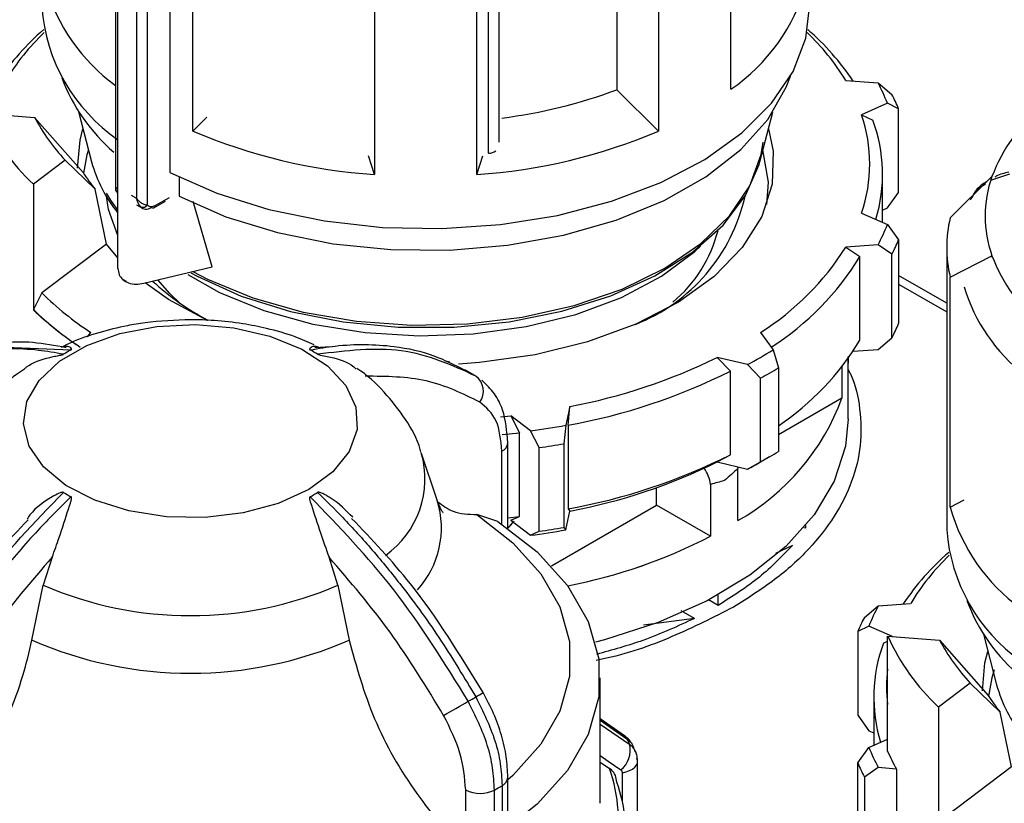
# Model space of a CAD drawing. Units: millimetres. Extents: x 50 to 2082, y 50 to 1435.
# Drawn here: x 1684 to 1748, y 1180 to 1231 of the extents above; entities that cross this region are included whole.
import ezdxf

# ---------------------------------------------------------------- set-up
doc = ezdxf.new("R2010")
doc.units = ezdxf.units.MM
doc.header["$LTSCALE"] = 5

msp = doc.modelspace()

# ---------------------------------------------------------------- linework, layer by layer
at = {"color": 7, "linetype": 'Continuous', "lineweight": 25}
for p, q in [((1690.015, 1214.757), (1690.015, 1241.294)), ((1722.489, 1241.356), (1722.489, 1226.386)), ((1729.927, 1226.415), (1729.927, 1241.385)), ((1689.863, 1239.974), (1689.863, 1219.792)), ((1690.01, 1220.021), (1690.01, 1239.77)), ((1693.387, 1239.379), (1693.387, 1221.007)), ((1691.222, 1239.07), (1691.222, 1219.321)), ((1691.924, 1239.067), (1691.924, 1218.891)), ((1694.887, 1223.694), (1694.887, 1238.664)), ((1725.213, 1238.664), (1725.213, 1223.694)), ((1714.832, 1222.966), (1714.832, 1236.38)), ((1706.716, 1235.835), (1706.716, 1220.865)), ((1713.383, 1220.865), (1713.383, 1235.835)), ((1714.15, 1222.25), (1714.15, 1235.98)), ((1737.398, 1226.983), (1739.504, 1226.823)), ((1739.504, 1226.823), (1740.411, 1226.073)), ((1739.504, 1226.823), (1740.411, 1226.073)), ((1725.213, 1223.694), (1722.489, 1226.386)), ((1725.213, 1223.694), (1722.489, 1226.386)), ((1740.117, 1225.503), (1738.431, 1224.756)), ((1740.843, 1225.144), (1740.117, 1225.503)), ((1740.843, 1225.144), (1740.117, 1225.503)), ((1740.843, 1219.701), (1740.843, 1225.144)), ((1681.204, 1224.843), (1684.58, 1224.587)), ((1684.58, 1224.587), (1687.745, 1220.997)), ((1684.58, 1224.587), (1687.745, 1220.997)), ((1687.435, 1224.976), (1688.3, 1221.692)), ((1687.435, 1224.976), (1688.3, 1221.692)), ((1695.805, 1224.602), (1694.887, 1223.694)), ((1695.805, 1224.602), (1694.887, 1223.694)), ((1731.8, 1221.692), (1732.649, 1224.915)), ((1731.8, 1221.692), (1732.649, 1224.915)), ((1738.431, 1224.756), (1739.167, 1224.402)), ((1738.431, 1224.756), (1739.167, 1224.402)), ((1706.716, 1220.865), (1706.337, 1222.08)), ((1706.716, 1220.865), (1706.337, 1222.08)), ((1713.383, 1220.865), (1713.761, 1222.074)), ((1713.383, 1220.865), (1713.761, 1222.074)), ((1686.579, 1221.8), (1684.506, 1220.24)), ((1688.523, 1219.913), (1686.579, 1221.8)), ((1688.523, 1219.913), (1686.579, 1221.8)), ((1693.992, 1220.705), (1693.992, 1219.457)), ((1739.8, 1217.756), (1739.8, 1220.879)), ((1739.8, 1217.756), (1739.8, 1220.879)), ((1744.199, 1218.046), (1746.922, 1220.738)), ((1748.06, 1220.891), (1746.887, 1220.511)), ((1684.506, 1220.24), (1684.506, 1212.075)), ((1690.01, 1220.021), (1690.015, 1220.018)), ((1689.267, 1216.337), (1688.523, 1219.913)), ((1689.267, 1216.337), (1688.523, 1219.913)), ((1690.865, 1219.527), (1691.222, 1219.321)), ((1692.435, 1218.856), (1693.364, 1219.377)), ((1740.117, 1218.699), (1740.843, 1219.701)), ((1740.117, 1218.699), (1740.843, 1219.701)), ((1691.231, 1218.893), (1691.614, 1218.672)), ((1692.355, 1218.698), (1693.115, 1219.124)), ((1696.139, 1214.86), (1694.9, 1219.119)), ((1696.139, 1214.86), (1694.9, 1219.119)), ((1738.431, 1218.363), (1740.117, 1217.616)), ((1739.8, 1218.558), (1740.117, 1218.699)), ((1740.117, 1217.616), (1740.843, 1216.614)), ((1740.117, 1217.616), (1740.843, 1216.614)), ((1689.267, 1216.337), (1685.054, 1213.167)), ((1690.015, 1215.439), (1689.267, 1216.337)), ((1739.504, 1216.296), (1737.398, 1216.136)), ((1740.411, 1215.685), (1739.504, 1216.296)), ((1740.411, 1215.685), (1739.504, 1216.296)), ((1740.843, 1216.614), (1740.843, 1211.17)), ((1737.398, 1216.136), (1738.317, 1215.525)), ((1737.398, 1216.136), (1738.317, 1215.525)), ((1738.317, 1210.082), (1738.317, 1215.525)), ((1740.411, 1210.241), (1740.411, 1215.685)), ((1743.975, 1216.121), (1743.975, 1197.749)), ((1744.199, 1214.197), (1746.922, 1215.587)), ((1746.922, 1215.481), (1746.922, 1215.587)), ((1691.691, 1213.797), (1696.139, 1214.86)), ((1743.975, 1212.49), (1740.843, 1214.298)), ((1743.975, 1212.49), (1740.843, 1214.298)), ((1690.244, 1214.106), (1690.55, 1213.922)), ((1690.244, 1214.106), (1690.55, 1213.922)), ((1740.843, 1213.735), (1743.975, 1211.926)), ((1740.843, 1213.735), (1743.975, 1211.926)), ((1744.199, 1199.227), (1744.199, 1214.197)), ((1685.054, 1213.167), (1684.506, 1212.075)), ((1685.054, 1213.167), (1684.506, 1212.075)), ((1688.035, 1210.314), (1688.24, 1210.599)), ((1731.86, 1210.599), (1732.673, 1209.466)), ((1739.504, 1209.492), (1740.411, 1210.241)), ((1739.504, 1209.492), (1740.411, 1210.241)), ((1681.722, 1209.674), (1686.955, 1209.459)), ((1703.84, 1209.66), (1702.842, 1209.6)), ((1732.673, 1209.466), (1733.023, 1208.297)), ((1732.673, 1209.466), (1733.023, 1208.297)), ((1737.882, 1209.368), (1739.504, 1209.492)), ((1711.619, 1208.661), (1711.28, 1208.749)), ((1730.999, 1208.499), (1729.036, 1208.969)), ((1729.036, 1208.969), (1729.893, 1208.083)), ((1729.036, 1208.969), (1729.893, 1208.083)), ((1731.844, 1207.617), (1730.999, 1208.499)), ((1731.844, 1207.617), (1730.999, 1208.499)), ((1737.562, 1209.054), (1737.55, 1208.595)), ((1737.55, 1208.595), (1737.55, 1208.884)), ((1737.562, 1204.972), (1737.562, 1208.9)), ((1737.562, 1204.972), (1737.562, 1208.9)), ((1713.244, 1207.783), (1712.595, 1208.159)), ((1712.599, 1208.142), (1712.824, 1208.039)), ((1729.893, 1202.64), (1729.893, 1208.083)), ((1733.023, 1208.297), (1733.023, 1202.854)), ((1737.152, 1208.352), (1737.152, 1206.324)), ((1731.844, 1202.173), (1731.844, 1207.617)), ((1737.152, 1206.324), (1733.023, 1203.94)), ((1719.445, 1205.772), (1719.167, 1204.556)), ((1719.323, 1204.56), (1719.445, 1205.772)), ((1719.323, 1204.56), (1719.445, 1205.772)), ((1714.917, 1205.104), (1715.588, 1205.175)), ((1716.881, 1204.202), (1715.588, 1205.175)), ((1715.588, 1205.175), (1716.152, 1204.07)), ((1715.588, 1205.175), (1716.152, 1204.07)), ((1715.027, 1203.947), (1716.152, 1204.07)), ((1715.029, 1203.947), (1716.152, 1204.07)), ((1716.152, 1198.626), (1716.152, 1204.07)), ((1717.438, 1203.103), (1716.881, 1204.202)), ((1717.438, 1203.103), (1716.881, 1204.202)), ((1719.167, 1204.556), (1719.048, 1203.352)), ((1719.167, 1204.556), (1719.048, 1203.352)), ((1719.323, 1204.56), (1719.323, 1199.117)), ((1715.4, 1203.414), (1715.4, 1203.435)), ((1715.4, 1197.851), (1715.4, 1203.414)), ((1719.048, 1203.352), (1719.048, 1197.908)), ((1710.798, 1199.679), (1709.783, 1202.713)), ((1715.01, 1198.121), (1715.01, 1202.87)), ((1717.438, 1197.659), (1717.438, 1203.103)), ((1729.036, 1202.164), (1729.893, 1202.64)), ((1729.036, 1202.164), (1729.893, 1202.64)), ((1729.036, 1202.164), (1730.999, 1201.695)), ((1730.999, 1201.695), (1731.844, 1202.173)), ((1730.999, 1201.695), (1731.844, 1202.173)), ((1731.856, 1202.171), (1732.445, 1202.511)), ((1731.856, 1202.171), (1732.445, 1202.511)), ((1730.349, 1201.85), (1730.371, 1201.731)), ((1730.371, 1198.351), (1730.371, 1201.731)), ((1725.088, 1199.359), (1725.088, 1200.497)), ((1728.603, 1200.71), (1728.603, 1197.33)), ((1744.199, 1199.227), (1745.114, 1199.694)), ((1718.233, 1195.402), (1725.088, 1199.359)), ((1719.167, 1197.751), (1719.445, 1198.967)), ((1719.323, 1199.117), (1719.445, 1198.967)), ((1719.323, 1199.117), (1719.445, 1198.967)), ((1728.603, 1197.33), (1725.088, 1199.359)), ((1714.739, 1198.302), (1713.379, 1198.743)), ((1715.4, 1198.541), (1716.152, 1198.626)), ((1715.588, 1198.371), (1716.152, 1198.626)), ((1715.588, 1198.371), (1716.152, 1198.626)), ((1715.588, 1198.371), (1716.881, 1197.398)), ((1716.881, 1197.398), (1717.438, 1197.659)), ((1716.881, 1197.398), (1717.438, 1197.659)), ((1719.048, 1197.908), (1719.167, 1197.751)), ((1719.048, 1197.908), (1719.167, 1197.751)), ((1734.793, 1197.853), (1734.668, 1197.883)), ((1734.793, 1197.853), (1734.793, 1198.029)), ((1733.925, 1196.74), (1732.82, 1196.202)), ((1733.925, 1196.74), (1732.82, 1196.202)), ((1685.725, 1195.975), (1685.151, 1194.141)), ((1704.331, 1194.141), (1703.757, 1195.975)), ((1684.416, 1190.569), (1685.151, 1194.141)), ((1704.331, 1194.141), (1705.065, 1190.569)), ((1729.094, 1192.828), (1728.469, 1193.188)), ((1729.094, 1192.828), (1728.469, 1193.188)), ((1729.094, 1192.828), (1729.094, 1193.512)), ((1727.554, 1191.991), (1726.691, 1192.489)), ((1727.554, 1191.991), (1726.691, 1192.489)), ((1738.614, 1192.056), (1739.521, 1192.806)), ((1739.521, 1192.806), (1741.627, 1192.966)), ((1727.554, 1191.991), (1724.239, 1191.553)), ((1727.554, 1191.991), (1724.239, 1191.553)), ((1738.908, 1191.486), (1738.183, 1191.127)), ((1740.454, 1190.801), (1738.908, 1191.486)), ((1738.183, 1191.127), (1738.183, 1185.684)), ((1739.858, 1190.385), (1740.129, 1190.516)), ((1740.129, 1183.341), (1740.129, 1190.826)), ((1740.129, 1190.826), (1743.505, 1190.57)), ((1743.505, 1190.57), (1746.67, 1186.98)), ((1746.361, 1190.959), (1747.225, 1187.675)), ((1721.408, 1179.959), (1721.408, 1188.118)), ((1745.505, 1187.783), (1743.432, 1186.223)), ((1747.448, 1185.896), (1745.505, 1187.783)), ((1739.225, 1186.862), (1739.225, 1183.739)), ((1743.432, 1186.223), (1743.432, 1178.058)), ((1722.991, 1184.351), (1721.408, 1185.445)), ((1738.183, 1185.684), (1738.908, 1184.682)), ((1748.193, 1182.32), (1747.448, 1185.896)), ((1721.408, 1185.369), (1723.156, 1184.161)), ((1721.408, 1185.107), (1723.334, 1183.777)), ((1738.908, 1184.682), (1739.225, 1184.541)), ((1738.908, 1183.599), (1740.129, 1184.14)), ((1738.183, 1182.597), (1738.908, 1183.599)), ((1721.408, 1182.642), (1722.02, 1182.22)), ((1723.849, 1177.096), (1723.849, 1182.695)), ((1738.183, 1177.153), (1738.183, 1182.597)), ((1739.521, 1182.279), (1738.614, 1181.668)), ((1740.708, 1182.189), (1739.521, 1182.279)), ((1740.708, 1182.189), (1740.708, 1176.065)), ((1748.193, 1182.32), (1743.979, 1179.15)), ((1715.4, 1169.527), (1715.4, 1181.645)), ((1722.86, 1180.04), (1722.86, 1181.951)), ((1738.614, 1181.668), (1738.614, 1176.224)), ((1715.021, 1181.107), (1715.021, 1169.1)), ((1712.653, 1168.409), (1712.653, 1180.828)), ((1714.527, 1168.815), (1714.527, 1180.822))]:
    msp.add_line(p, q, dxfattribs=at)
at = {"color": 7, "linetype": 'Continuous', "lineweight": 25, "flags": 128}
for points in [[(1693.387, 1221.007), (1696.45, 1219.656), (1699.835, 1218.594), (1703.462, 1217.844), (1707.247, 1217.425), (1711.098, 1217.347), (1714.924, 1217.611), (1718.634, 1218.211), (1722.14, 1219.134), (1725.359, 1220.357), (1728.215, 1221.85), (1730.638, 1223.58), (1732.573, 1225.503), (1733.973, 1227.576), (1734.804, 1229.748), (1735.05, 1231.766)], [(1693.387, 1221.007), (1696.45, 1219.656), (1699.835, 1218.594), (1703.462, 1217.844), (1707.247, 1217.425), (1711.098, 1217.347), (1714.924, 1217.611), (1718.634, 1218.211), (1722.14, 1219.134), (1725.359, 1220.357), (1728.215, 1221.85), (1730.638, 1223.58), (1732.573, 1225.503), (1733.973, 1227.576), (1734.804, 1229.748), (1735.05, 1231.766)], [(1693.996, 1219.455), (1697.04, 1218.124), (1700.41, 1217.086), (1704.021, 1216.368), (1707.783, 1215.987), (1711.602, 1215.954), (1715.382, 1216.268), (1719.03, 1216.921), (1722.453, 1217.899), (1725.567, 1219.175), (1728.293, 1220.719), (1730.565, 1222.492), (1732.324, 1224.449), (1733.527, 1226.541), (1733.799, 1227.258)], [(1687.388, 1221.285), (1687.542, 1223.105), (1687.732, 1223.847)], [(1687.388, 1221.285), (1687.542, 1223.105), (1687.732, 1223.847)], [(1732.367, 1223.847), (1732.67, 1222.395), (1732.602, 1220.246), (1731.926, 1218.133), (1730.659, 1216.113), (1728.837, 1214.239), (1726.508, 1212.562), (1723.736, 1211.129), (1720.594, 1209.976), (1717.168, 1209.136), (1713.55, 1208.631), (1712.195, 1208.533)], [(1732.367, 1223.847), (1732.67, 1222.395), (1732.602, 1220.246), (1731.926, 1218.133), (1730.659, 1216.113), (1728.837, 1214.239), (1726.508, 1212.562), (1723.736, 1211.129), (1720.594, 1209.976), (1717.168, 1209.136), (1713.55, 1208.631), (1712.742, 1208.567)], [(1694.884, 1214.559), (1695.843, 1214.061), (1698.8, 1212.842), (1702.064, 1211.921), (1705.547, 1211.322), (1709.152, 1211.063), (1712.783, 1211.15), (1716.339, 1211.58), (1719.724, 1212.343), (1722.845, 1213.416), (1725.618, 1214.772), (1727.966, 1216.373), (1729.826, 1218.174), (1731.147, 1220.129), (1731.893, 1222.181), (1732.019, 1222.967)], [(1688.091, 1222.484), (1687.993, 1222.143), (1687.775, 1220.949)], [(1688.091, 1222.484), (1687.993, 1222.143), (1687.775, 1220.949)], [(1732.253, 1218.928), (1732.36, 1220.376), (1732.008, 1222.484)], [(1732.253, 1218.928), (1732.36, 1220.376), (1732.008, 1222.484)], [(1694.756, 1214.471), (1695.171, 1214.245), (1698.042, 1212.959), (1701.24, 1211.963), (1704.678, 1211.285), (1708.263, 1210.942), (1711.896, 1210.945), (1715.479, 1211.293), (1718.914, 1211.977), (1722.107, 1212.978), (1724.972, 1214.268), (1727.429, 1215.814), (1729.412, 1217.571), (1730.867, 1219.493), (1731.755, 1221.527), (1731.8, 1221.692)], [(1694.756, 1214.471), (1695.171, 1214.245), (1698.042, 1212.959), (1701.24, 1211.963), (1704.678, 1211.285), (1708.263, 1210.942), (1711.896, 1210.945), (1715.479, 1211.293), (1718.914, 1211.977), (1722.107, 1212.978), (1724.972, 1214.268), (1727.429, 1215.814), (1729.412, 1217.571), (1730.867, 1219.493), (1731.755, 1221.527), (1731.8, 1221.692)], [(1689.238, 1219.655), (1689.567, 1219.136), (1690.015, 1218.52)], [(1690.015, 1216.9), (1689.404, 1218.587), (1689.257, 1219.452)], [(1690.015, 1216.9), (1689.404, 1218.587), (1689.257, 1219.452)], [(1694.565, 1214.353), (1696.633, 1213.197), (1699.517, 1212.019), (1702.706, 1211.139), (1706.106, 1210.583), (1709.619, 1210.367), (1713.146, 1210.497), (1716.583, 1210.969), (1719.834, 1211.77), (1722.802, 1212.876), (1725.405, 1214.256), (1727.566, 1215.87), (1727.937, 1216.215)], [(1694.565, 1214.353), (1696.633, 1213.197), (1699.517, 1212.019), (1702.706, 1211.139), (1706.106, 1210.583), (1709.619, 1210.367), (1713.146, 1210.497), (1716.583, 1210.969), (1719.834, 1211.77), (1722.802, 1212.876), (1725.405, 1214.256), (1727.566, 1215.87), (1727.937, 1216.215)], [(1695.838, 1211.366), (1693.302, 1212.742), (1691.777, 1213.817)], [(1695.838, 1211.366), (1693.302, 1212.742), (1691.777, 1213.817)], [(1694.068, 1212.484), (1693.391, 1213.12), (1692.603, 1214.015)], [(1694.068, 1212.484), (1693.391, 1213.12), (1692.603, 1214.015)], [(1702.437, 1200.379), (1700.454, 1199.474), (1698.164, 1198.857), (1695.689, 1198.562), (1693.164, 1198.605), (1690.723, 1198.982), (1688.498, 1199.675), (1686.611, 1200.644), (1685.161, 1201.839), (1684.228, 1203.195), (1683.862, 1204.638), (1684.082, 1206.092), (1684.877, 1207.476), (1686.204, 1208.718), (1687.991, 1209.75), (1690.141, 1210.515), (1692.54, 1210.974), (1695.057, 1211.101), (1697.558, 1210.89), (1699.906, 1210.351), (1701.976, 1209.515), (1703.656, 1208.425), (1704.855, 1207.141), (1705.509, 1205.732), (1705.583, 1204.274), (1705.072, 1202.845), (1704.004, 1201.523), (1702.437, 1200.379)], [(1737.562, 1204.972), (1737.388, 1203.19), (1736.649, 1200.915), (1735.345, 1198.727), (1733.503, 1196.671), (1731.163, 1194.791), (1728.375, 1193.128), (1725.197, 1191.717), (1721.697, 1190.587), (1721.104, 1190.432)], [(1737.562, 1204.972), (1737.388, 1203.19), (1736.649, 1200.915), (1735.345, 1198.727), (1733.503, 1196.671), (1731.163, 1194.791), (1728.375, 1193.128), (1725.197, 1191.717), (1721.697, 1190.587), (1721.104, 1190.432)], [(1713.379, 1198.743), (1715.729, 1196.914), (1717.546, 1194.893), (1718.784, 1192.731), (1719.41, 1190.483), (1719.41, 1188.206), (1718.784, 1185.958), (1717.546, 1183.795), (1715.729, 1181.774), (1715.4, 1181.479)], [(1714.739, 1198.302), (1717.303, 1196.324), (1719.286, 1194.135), (1720.637, 1191.791), (1721.322, 1189.353), (1721.322, 1186.883), (1720.637, 1184.444), (1719.286, 1182.1), (1717.303, 1179.912), (1715.4, 1178.384)], [(1746.314, 1187.268), (1746.467, 1189.088), (1746.658, 1189.83)], [(1747.07, 1188.632), (1746.919, 1188.126), (1746.701, 1186.932)], [(1722.991, 1184.351), (1723.07, 1184.287), (1723.156, 1184.161)], [(1721.408, 1183.067), (1721.936, 1182.702), (1722.766, 1182.129)], [(1723.849, 1182.695), (1723.846, 1182.737), (1723.807, 1182.885)], [(1722.86, 1181.951), (1723.103, 1182.004), (1723.324, 1182.083), (1723.514, 1182.185), (1723.666, 1182.306), (1723.775, 1182.442), (1723.836, 1182.588), (1723.849, 1182.695)]]:
    msp.add_lwpolyline(points, dxfattribs=at)
at = {"color": 7, "linetype": 'Continuous', "lineweight": 25}
for centre, radius, start, end in [((1697.062, 1236.563), 12.247, 195.72188, 234.00078), ((1722.907, 1236.624), 12.389, 304.51172, 344.16814), ((1696.558, 1232.641), 11.542, 184.34861, 235.46509), ((1696.092, 1217.694), 16.676, 130.87571, 146.30058), ((1724.008, 1217.694), 16.676, 33.69942, 49.12428), ((1695.774, 1219.052), 15.29, 133.67715, 148.75475), ((1724.217, 1218.965), 15.428, 31.31322, 46.25489), ((1697.555, 1231.395), 11.972, 200.71739, 229.32384), ((1728.568, 1220.945), 12.415, 21.53923, 28.25769), ((1710.895, 1257.284), 33.001, 277.16891, 290.5672), ((1729.074, 1220.246), 12.747, 22.59522, 27.2017), ((1757.289, 1216.788), 11.094, 129.53904, 159.14082), ((1694.516, 1230.909), 14.629, 204.49519, 226.82495), ((1696.1, 1230.742), 13.062, 208.11504, 223.2051), ((1729.121, 1221.559), 9.843, 341.04768, 18.95232), ((1729.669, 1220.883), 10.129, 343.16324, 20.32738), ((1709.209, 1257.44), 36.66, 247.00308, 266.10078), ((1710.89, 1257.44), 36.66, 273.89922, 292.99692), ((1714.074, 1223.318), 1.071, 274.0785, 300.8194), ((1697.067, 1224.087), 9.088, 195.27925, 219.11386), ((1697.574, 1227.228), 11.637, 212.37314, 218.947), ((1754.148, 1218.163), 7.671, 160.38111, 199.61889), ((1690.159, 1219.787), 0.219, 210.84143, 228.71585), ((1719.424, 1222.005), 11.701, 291.44912, 347.40034), ((1691.635, 1219.077), 0.344, 246.5221, 327.21494), ((1728.568, 1222.174), 12.415, 331.74231, 338.46077), ((1752.394, 1216.121), 8.418, 166.78582, 193.21418), ((1720.37, 1219.459), 8.996, 309.93068, 345.67683), ((1729.074, 1221.512), 12.747, 332.7983, 337.40478), ((1722.405, 1225.592), 17.726, 302.23496, 327.75883), ((1722.874, 1224.899), 18.065, 302.37286, 328.74388), ((1757.289, 1219.538), 11.094, 200.85918, 230.46096), ((1703.882, 1226.551), 17.15, 227.36333, 242.129), ((1699.727, 1228.112), 20.945, 225.52539, 236.73779), ((1755.976, 1216.811), 11.342, 196.63284, 232.2822), ((1699.586, 1227.828), 21.808, 226.25291, 236.51018), ((1699.483, 1227.71), 21.65, 226.23286, 235.76148), ((1729.074, 1216.068), 12.747, 332.7983, 337.40478), ((1723.076, 1219.299), 17.811, 303.94897, 328.83774), ((1692.064, 1200.044), 10.711, 118.48568, 121.50894), ((1697.418, 1200.044), 10.711, 58.49105, 61.51432), ((1717.313, 1234.141), 29.065, 298.09232, 301.9023), ((1712.378, 1242.962), 37.855, 280.75867, 296.1075), ((1712.433, 1242.854), 38.908, 280.20126, 296.66492), ((1717.512, 1233.805), 29.854, 298.69138, 301.30325), ((1712.575, 1206.774), 1.229, 324.6897, 53.04678), ((1722.961, 1211.522), 15.113, 299.35915, 339.88173), ((1710.405, 1253.638), 49.859, 277.46374, 280.12234), ((1714.762, 1203.46), 0.64, 292.78593, 355.91876), ((1710.415, 1253.833), 51.214, 277.88176, 279.70432), ((1703.855, 1201.081), 6.146, 305.56954, 15.94905), ((1717.512, 1228.362), 29.854, 298.69138, 301.30325), ((1712.433, 1237.41), 38.908, 280.20126, 296.66492), ((1712.378, 1236.157), 37.855, 280.75867, 296.1075), ((1716.926, 1228.032), 29.861, 298.11797, 299.99786), ((1725.958, 1200.265), 2.682, 9.55144, 33.72727), ((1692.064, 1209.319), 10.711, 238.49105, 241.51432), ((1697.418, 1209.319), 10.711, 298.48568, 301.50894), ((1705.077, 1197.878), 5.998, 317.69744, 17.18174), ((1755.988, 1202.546), 12.247, 195.72188, 234.00078), ((1710.405, 1246.834), 49.859, 277.46374, 280.12234), ((1710.415, 1248.389), 51.214, 277.88176, 279.70432), ((1755.434, 1198.607), 11.49, 184.28303, 234.83131), ((1712.435, 1228.902), 35.471, 281.17473, 297.11719), ((1712.435, 1228.901), 35.47, 281.17705, 297.11727), ((1755.017, 1183.677), 16.676, 130.87571, 146.30058), ((1754.7, 1185.035), 15.29, 133.67715, 148.75475), ((1694.741, 1216.45), 24.283, 246.73829, 293.26171), ((1756.55, 1197.416), 12.05, 200.77047, 230.16988), ((1750.457, 1186.928), 12.415, 151.74231, 158.46077), ((1749.952, 1186.229), 12.747, 152.7983, 157.40478), ((1694.741, 1214.293), 25.873, 246.4814, 293.5186), ((1753.442, 1196.892), 14.629, 204.49519, 226.82495), ((1755.026, 1196.725), 13.062, 208.11504, 223.2051), ((1749.356, 1186.866), 10.129, 159.67262, 196.83676), ((1749.726, 1187.542), 9.668, 173.07723, 186.92277), ((1755.992, 1190.07), 9.088, 195.27925, 219.11386), ((1700.851, 1207.901), 24.439, 299.33504, 300.65959), ((1700.501, 1209.371), 25.886, 299.66701, 300.8915), ((1756.499, 1193.211), 11.637, 212.37314, 218.947), ((1578.849, 1418.683), 267.982, 299.60093, 299.99607), ((1712.473, 1178.969), 11.878, 23.8773, 25.91963), ((1721.662, 1183.432), 1.707, 310.2751, 11.66862), ((1750.457, 1188.157), 12.415, 201.53923, 208.25769), ((1751.406, 1188.281), 12.312, 203.65475, 209.65793), ((1713.126, 1179.002), 9.459, 346.18953, 19.89202), ((1749.952, 1187.495), 12.747, 202.59522, 207.2017), ((1714.74, 1181.708), 0.663, 295.09153, 354.51614), ((1701.419, 1204.098), 26.713, 299.38473, 300.60989), ((1713.453, 1178.04), 9.62, 348.73763, 20.00349), ((1713.596, 1182.652), 2.053, 242.6432, 296.94844)]:
    msp.add_arc(centre, radius, start, end, dxfattribs=at)
for points, knots in [([(1748.015, 1221.019), (1747.729, 1220.954), (1747.41, 1220.883), (1747.136, 1220.719), (1747.107, 1220.702)], [0, 0, 0, 0, 0.896305, 1, 1, 1, 1]), ([(1689.866, 1219.984), (1689.865, 1219.984), (1689.854, 1219.982), (1689.901, 1219.986), (1689.973, 1220.009), (1690.01, 1220.021)], [0, 0, 0, 0, 0.024733, 0.506305, 1, 1, 1, 1]), ([(1690.005, 1219.999), (1689.963, 1219.996), (1689.876, 1219.99), (1689.869, 1219.986), (1689.866, 1219.984)], [0, 0, 0, 0, 0.481799, 1, 1, 1, 1]), ([(1746.501, 1220.242), (1746.327, 1220.135), (1745.881, 1219.86), (1745.643, 1219.443), (1745.498, 1219.189)], [0, 0, 0, 0, 0.389836, 1, 1, 1, 1]), ([(1746.566, 1220.386), (1746.516, 1220.358), (1746.193, 1220.175), (1745.867, 1219.867), (1745.701, 1219.556), (1745.674, 1219.504)], [0, 0, 0, 0, 0.131612, 0.85467, 1, 1, 1, 1]), ([(1689.864, 1219.984), (1689.864, 1219.967), (1689.865, 1219.931), (1689.881, 1219.85), (1689.916, 1219.75), (1689.964, 1219.684), (1689.99, 1219.649)], [0, 0, 0, 0, 0.216809, 0.450801, 0.712484, 1, 1, 1, 1]), ([(1691.222, 1219.321), (1691.222, 1219.321), (1691.223, 1219.32), (1691.224, 1219.318), (1691.23, 1219.31), (1691.273, 1219.249), (1691.373, 1219.135), (1691.553, 1218.999), (1691.757, 1218.906), (1691.871, 1218.895), (1691.924, 1218.891)], [0, 0, 0, 0, 0.000278, 0.002478, 0.008601, 0.03179, 0.243635, 0.489168, 0.759861, 1, 1, 1, 1]), ([(1691.499, 1218.762), (1691.444, 1218.831), (1691.362, 1218.937), (1691.278, 1219.13), (1691.243, 1219.239), (1691.229, 1219.297), (1691.224, 1219.314), (1691.223, 1219.319), (1691.222, 1219.321)], [0, 0, 0, 0, 0.487284, 0.742453, 0.926971, 0.977423, 0.992193, 1, 1, 1, 1]), ([(1691.924, 1218.891), (1691.96, 1218.86), (1692.033, 1218.8), (1692.206, 1218.77), (1692.349, 1218.824), (1692.435, 1218.856)], [0, 0, 0, 0, 0.284844, 0.571169, 1, 1, 1, 1]), ([(1692.435, 1218.856), (1692.433, 1218.836), (1692.43, 1218.797), (1692.412, 1218.75), (1692.386, 1218.716), (1692.343, 1218.689), (1692.28, 1218.681), (1692.224, 1218.707), (1692.198, 1218.72)], [0, 0, 0, 0, 0.144487, 0.283475, 0.416963, 0.544948, 0.783354, 1, 1, 1, 1]), ([(1690.015, 1214.757), (1690.032, 1214.616), (1690.064, 1214.336), (1690.319, 1214.01), (1690.698, 1213.794), (1691.175, 1213.709), (1691.523, 1213.768), (1691.691, 1213.797)], [0, 0, 0, 0, 0.19369, 0.387165, 0.586556, 0.800439, 1, 1, 1, 1]), ([(1690.015, 1214.757), (1690.032, 1214.616), (1690.064, 1214.336), (1690.319, 1214.01), (1690.698, 1213.794), (1691.175, 1213.709), (1691.523, 1213.768), (1691.691, 1213.797)], [0, 0, 0, 0, 0.19369, 0.387165, 0.586556, 0.800439, 1, 1, 1, 1]), ([(1694.741, 1211.422), (1693.746, 1211.385), (1692.357, 1211.334), (1690.367, 1210.998), (1688.74, 1210.591), (1687.299, 1210.117), (1686.534, 1209.726), (1686.329, 1209.621)], [0, 0, 0, 0, 0.335807, 0.469096, 0.6899225, 0.9172488, 1, 1, 1, 1]), ([(1702.798, 1209.778), (1702.388, 1209.961), (1701.401, 1210.403), (1699.822, 1210.84), (1698.055, 1211.194), (1696.394, 1211.388), (1695.254, 1211.412), (1694.741, 1211.422)], [0, 0, 0, 0, 0.168396, 0.405243, 0.596063, 0.818076, 1, 1, 1, 1]), ([(1686.648, 1209.6), (1685.176, 1209.865), (1683.52, 1210.163), (1682.123, 1209.772), (1681.967, 1209.728)], [0, 0, 0, 0, 0.888467, 1, 1, 1, 1]), ([(1702.526, 1209.459), (1703.072, 1209.552), (1704.285, 1209.759), (1706.117, 1209.846), (1708.289, 1209.696), (1710.51, 1209.208), (1711.938, 1208.479), (1712.599, 1208.142)], [0, 0, 0, 0, 0.145643, 0.323465, 0.50652, 0.771872, 1, 1, 1, 1]), ([(1686.466, 1209.176), (1685.92, 1209.269), (1684.707, 1209.476), (1682.876, 1209.563), (1680.703, 1209.414), (1678.402, 1208.901), (1676.902, 1208.132), (1676.169, 1207.756)], [0, 0, 0, 0, 0.1420373, 0.3154565, 0.4939795, 0.752761, 1, 1, 1, 1]), ([(1683.919, 1208.22), (1683.967, 1208.262), (1684.353, 1208.609), (1685.105, 1208.865), (1685.836, 1209.033), (1686.046, 1209.074), (1686.19, 1209.101), (1686.298, 1209.122), (1686.375, 1209.14), (1686.431, 1209.158), (1686.454, 1209.169), (1686.464, 1209.175), (1686.466, 1209.176)], [0, 0, 0, 0, 0.085413, 0.697735, 0.800911, 0.869324, 0.914596, 0.944834, 0.975432, 0.987538, 0.997293, 1, 1, 1, 1]), ([(1686.955, 1209.459), (1686.963, 1209.463), (1686.979, 1209.473), (1686.996, 1209.498), (1686.983, 1209.564), (1686.744, 1209.73), (1686.51, 1209.676), (1686.325, 1209.632)], [0, 0, 0, 0, 0.012664, 0.029665, 0.07363, 0.268115, 1, 1, 1, 1]), ([(1703.162, 1209.592), (1703.002, 1209.657), (1702.809, 1209.735), (1702.607, 1209.632), (1702.544, 1209.588), (1702.508, 1209.553), (1702.49, 1209.523), (1702.486, 1209.498), (1702.5, 1209.476), (1702.515, 1209.465), (1702.524, 1209.46), (1702.526, 1209.459)], [0, 0, 0, 0, 0.6110738, 0.7438318, 0.8318593, 0.8901104, 0.9290188, 0.9683914, 0.9839691, 0.9965212, 1, 1, 1, 1]), ([(1713.313, 1207.756), (1711.76, 1208.463), (1708.701, 1209.853), (1704.89, 1209.399), (1703.016, 1209.176)], [0, 0, 0, 0, 0.5080908, 1, 1, 1, 1]), ([(1703.016, 1209.176), (1703.024, 1209.172), (1703.043, 1209.161), (1703.104, 1209.14), (1703.314, 1209.093), (1704.074, 1208.96), (1704.975, 1208.693), (1705.425, 1208.302), (1705.53, 1208.211)], [0, 0, 0, 0, 0.00984, 0.023051, 0.057212, 0.208332, 0.814512, 1, 1, 1, 1]), ([(1683.925, 1208.212), (1683.751, 1208.098), (1682.987, 1207.596), (1681.835, 1206.457), (1680.601, 1204.769), (1679.879, 1203.468), (1679.714, 1202.728), (1679.703, 1202.679)], [0, 0, 0, 0, 0.086992, 0.382744, 0.680115, 0.9785, 1, 1, 1, 1]), ([(1709.732, 1202.802), (1709.719, 1202.861), (1709.542, 1203.632), (1708.748, 1204.995), (1707.367, 1206.759), (1706.244, 1207.837), (1705.561, 1208.248), (1705.556, 1208.251)], [0, 0, 0, 0, 0.025989, 0.339025, 0.662981, 0.997679, 1, 1, 1, 1]), ([(1737.562, 1208.163), (1737.603, 1208.087), (1738.05, 1207.26), (1738.365, 1205.601), (1738.445, 1203.243), (1737.876, 1200.897), (1736.747, 1198.623), (1735.051, 1196.47), (1732.866, 1194.464), (1731.02, 1193.305), (1730.096, 1192.725)], [0, 0, 0, 0, 0.01438, 0.155183, 0.295986, 0.436788, 0.577591, 0.718394, 0.859197, 1, 1, 1, 1]), ([(1737.562, 1208.163), (1737.603, 1208.087), (1738.05, 1207.26), (1738.365, 1205.601), (1738.445, 1203.243), (1737.876, 1200.897), (1736.747, 1198.623), (1735.051, 1196.47), (1732.866, 1194.464), (1731.02, 1193.305), (1730.096, 1192.725)], [0, 0, 0, 0, 0.01438, 0.155183, 0.295986, 0.436788, 0.577591, 0.718394, 0.859197, 1, 1, 1, 1]), ([(1713.577, 1206.064), (1712.452, 1206.611), (1710.202, 1207.704), (1707.477, 1207.732), (1706.114, 1207.746)], [0, 0, 0, 0, 0.5, 1, 1, 1, 1]), ([(1715.4, 1203.414), (1715.337, 1204.155), (1715.236, 1205.323), (1714.552, 1206.677), (1713.992, 1207.206), (1713.7, 1207.482)], [0, 0, 0, 0, 0.455125, 0.716955, 1, 1, 1, 1]), ([(1715.01, 1202.87), (1714.943, 1203.583), (1714.81, 1205.01), (1713.988, 1205.713), (1713.577, 1206.064)], [0, 0, 0, 0, 0.500075, 1, 1, 1, 1]), ([(1730.371, 1201.731), (1730.096, 1201.48), (1729.811, 1201.221), (1729.517, 1200.967), (1729.507, 1200.959)], [0, 0, 0, 0, 0.96674, 1, 1, 1, 1]), ([(1730.371, 1201.731), (1730.096, 1201.48), (1729.811, 1201.221), (1729.517, 1200.967), (1729.507, 1200.959)], [0, 0, 0, 0, 0.96674, 1, 1, 1, 1]), ([(1729.507, 1200.959), (1729.497, 1200.956), (1729.202, 1200.87), (1728.898, 1200.789), (1728.603, 1200.71)], [0, 0, 0, 0, 0.03326, 1, 1, 1, 1]), ([(1729.507, 1200.959), (1729.497, 1200.956), (1729.202, 1200.87), (1728.898, 1200.789), (1728.603, 1200.71)], [0, 0, 0, 0, 0.03326, 1, 1, 1, 1]), ([(1676.169, 1186.878), (1677.722, 1189.378), (1680.78, 1194.3), (1684.591, 1198.246), (1686.466, 1200.187)], [0, 0, 0, 0, 0.508091, 1, 1, 1, 1]), ([(1686.466, 1200.187), (1686.458, 1200.191), (1686.438, 1200.2), (1686.377, 1200.198), (1686.168, 1200.137), (1685.409, 1199.71), (1684.574, 1199.186), (1684.166, 1198.541), (1684.109, 1198.452)], [0, 0, 0, 0, 0.0107825, 0.0252583, 0.0626918, 0.2282859, 0.8925235, 1, 1, 1, 1]), ([(1705.296, 1198.572), (1704.858, 1199.012), (1704.34, 1199.533), (1703.645, 1199.951), (1703.435, 1200.065), (1703.292, 1200.133), (1703.184, 1200.175), (1703.106, 1200.198), (1703.051, 1200.199), (1703.028, 1200.194), (1703.018, 1200.188), (1703.016, 1200.187)], [0, 0, 0, 0, 0.6510242, 0.7701456, 0.8491309, 0.9013986, 0.9363104, 0.9716399, 0.9856177, 0.9968811, 1, 1, 1, 1]), ([(1703.016, 1200.187), (1703.562, 1199.65), (1704.774, 1198.458), (1706.606, 1196.429), (1708.778, 1193.772), (1711.079, 1190.602), (1712.58, 1188.1), (1713.313, 1186.878)], [0, 0, 0, 0, 0.142037, 0.315456, 0.493979, 0.752761, 1, 1, 1, 1]), ([(1686.955, 1199.905), (1686.285, 1199.241), (1684.751, 1197.722), (1682.284, 1194.884), (1679.427, 1191.159), (1677.631, 1188.199), (1676.658, 1186.595)], [0, 0, 0, 0, 0.17484, 0.399809, 0.674876, 1, 1, 1, 1]), ([(1685.725, 1195.975), (1685.882, 1196.398), (1686.274, 1197.453), (1686.629, 1198.619), (1686.875, 1199.351), (1686.938, 1199.55), (1686.974, 1199.68), (1686.992, 1199.775), (1686.995, 1199.84), (1686.981, 1199.882), (1686.967, 1199.898), (1686.958, 1199.903), (1686.955, 1199.905)], [0, 0, 0, 0, 0.308821, 0.771594, 0.849559, 0.901255, 0.935465, 0.958314, 0.981437, 0.990585, 0.997957, 1, 1, 1, 1]), ([(1702.526, 1199.905), (1702.519, 1199.899), (1702.503, 1199.887), (1702.486, 1199.841), (1702.498, 1199.666), (1702.751, 1198.948), (1703.141, 1197.666), (1703.564, 1196.506), (1703.757, 1195.975)], [0, 0, 0, 0, 0.007426, 0.017395, 0.043174, 0.157214, 0.614656, 1, 1, 1, 1]), ([(1712.824, 1186.595), (1711.27, 1189.096), (1708.212, 1194.017), (1704.401, 1197.964), (1702.526, 1199.905)], [0, 0, 0, 0, 0.508091, 1, 1, 1, 1]), ([(1711.163, 1198.886), (1711.171, 1198.877), (1711.201, 1198.841), (1711.021, 1199.083), (1710.868, 1199.504), (1710.79, 1199.716)], [0, 0, 0, 0, 0.139279, 0.567179, 1, 1, 1, 1]), ([(1710.85, 1199.567), (1711.161, 1199.334), (1711.875, 1198.799), (1712.837, 1198.763), (1713.379, 1198.743)], [0, 0, 0, 0, 0.436766, 1, 1, 1, 1]), ([(1684.172, 1198.405), (1682.887, 1197.059), (1679.722, 1193.742), (1677.193, 1189.611), (1675.691, 1187.157)], [0, 0, 0, 0, 0.405791, 1, 1, 1, 1]), ([(1713.791, 1187.157), (1712.288, 1189.61), (1709.735, 1193.777), (1706.54, 1197.122), (1705.227, 1198.497)], [0, 0, 0, 0, 0.588895, 1, 1, 1, 1]), ([(1715.818, 1198.305), (1715.671, 1198.17), (1715.523, 1198.034), (1715.402, 1197.859), (1715.4, 1197.857)], [0, 0, 0, 0, 0.990287, 1, 1, 1, 1]), ([(1715.759, 1198.242), (1715.633, 1198.126), (1715.506, 1198.009), (1715.402, 1197.859), (1715.4, 1197.857)], [0, 0, 0, 0, 0.988699, 1, 1, 1, 1]), ([(1685.725, 1195.975), (1684.364, 1194.39), (1681.638, 1191.215), (1679.388, 1187.525), (1678.262, 1185.677)], [0, 0, 0, 0, 0.499398, 1, 1, 1, 1]), ([(1711.22, 1185.677), (1710.095, 1187.522), (1707.845, 1191.213), (1705.12, 1194.388), (1703.757, 1195.975)], [0, 0, 0, 0, 0.5, 1, 1, 1, 1]), ([(1730.096, 1192.725), (1728.793, 1192.063), (1726.185, 1190.738), (1723.051, 1189.622), (1721.271, 1189.283), (1721.144, 1189.259)], [0, 0, 0, 0, 0.481409, 0.962817, 1, 1, 1, 1]), ([(1730.096, 1192.725), (1728.793, 1192.063), (1726.185, 1190.738), (1723.051, 1189.622), (1721.271, 1189.283), (1721.144, 1189.259)], [0, 0, 0, 0, 0.481409, 0.962817, 1, 1, 1, 1]), ([(1727.554, 1191.991), (1726.467, 1191.484), (1724.49, 1190.561), (1722.198, 1189.93), (1721.166, 1189.645)], [0, 0, 0, 0, 0.549652, 1, 1, 1, 1]), ([(1727.554, 1191.991), (1726.467, 1191.484), (1724.49, 1190.561), (1722.198, 1189.93), (1721.166, 1189.645)], [0, 0, 0, 0, 0.549652, 1, 1, 1, 1]), ([(1678.46, 1178.585), (1679.576, 1180.072), (1681.81, 1183.046), (1683.645, 1187.354), (1684.233, 1189.806), (1684.416, 1190.569)], [0, 0, 0, 0, 0.407822, 0.815668, 1, 1, 1, 1]), ([(1705.065, 1190.569), (1705.537, 1188.862), (1706.48, 1185.447), (1708.834, 1181.322), (1710.498, 1179.241), (1711.022, 1178.585)], [0, 0, 0, 0, 0.406475, 0.812895, 1, 1, 1, 1]), ([(1713.313, 1186.878), (1713.781, 1185.93), (1714.493, 1184.488), (1714.949, 1182.514), (1714.997, 1181.58), (1715.021, 1181.107)], [0, 0, 0, 0, 0.4860918, 0.7398446, 1, 1, 1, 1]), ([(1715.4, 1181.645), (1715.38, 1182.088), (1715.339, 1182.972), (1715.007, 1184.389), (1714.507, 1185.808), (1714.029, 1186.708), (1713.791, 1187.157)], [0, 0, 0, 0, 0.252077, 0.502806, 0.752131, 1, 1, 1, 1]), ([(1714.527, 1180.822), (1714.502, 1181.294), (1714.455, 1182.228), (1714, 1184.203), (1713.29, 1185.647), (1712.824, 1186.595)], [0, 0, 0, 0, 0.260153, 0.513905, 1, 1, 1, 1]), ([(1712.653, 1180.828), (1712.586, 1181.619), (1712.453, 1183.2), (1711.631, 1184.851), (1711.22, 1185.677)], [0, 0, 0, 0, 0.5000095, 1, 1, 1, 1]), ([(1723.439, 1183.868), (1723.393, 1183.944), (1723.279, 1184.135), (1723.099, 1184.27), (1722.991, 1184.351)], [0, 0, 0, 0, 0.400824, 1, 1, 1, 1]), ([(1723.156, 1184.161), (1723.225, 1184.106), (1723.363, 1183.994), (1723.479, 1183.846), (1723.513, 1183.754), (1723.517, 1183.743)], [0, 0, 0, 0, 0.467803, 0.935606, 1, 1, 1, 1]), ([(1723.698, 1183.352), (1723.694, 1183.364), (1723.66, 1183.457), (1723.543, 1183.608), (1723.404, 1183.721), (1723.334, 1183.777)], [0, 0, 0, 0, 0.069263, 0.534632, 1, 1, 1, 1]), ([(1723.686, 1183.315), (1723.651, 1183.44), (1723.61, 1183.586), (1723.527, 1183.722), (1723.515, 1183.742)], [0, 0, 0, 0, 0.851755, 1, 1, 1, 1]), ([(1723.779, 1183.123), (1723.778, 1183.131), (1723.769, 1183.213), (1723.732, 1183.286), (1723.698, 1183.352)], [0, 0, 0, 0, 0.095394, 1, 1, 1, 1]), ([(1723.847, 1182.658), (1723.843, 1182.779), (1723.835, 1183.02), (1723.746, 1183.243), (1723.701, 1183.354)], [0, 0, 0, 0, 0.500329, 1, 1, 1, 1]), ([(1722.493, 1181.331), (1722.475, 1181.481), (1722.439, 1181.78), (1722.225, 1182.066), (1722.061, 1182.189), (1722.02, 1182.22)], [0, 0, 0, 0, 0.428592, 0.857172, 1, 1, 1, 1]), ([(1722.86, 1181.951), (1722.856, 1181.987), (1722.849, 1182.058), (1722.793, 1182.106), (1722.766, 1182.129)], [0, 0, 0, 0, 0.499995, 1, 1, 1, 1])]:
    msp.add_open_spline(points, degree=3, knots=knots, dxfattribs=at)
for points in [[(1691.499, 1218.762), (1691.542, 1218.724), (1691.628, 1218.649), (1691.8, 1218.612), (1691.992, 1218.628), (1692.129, 1218.689), (1692.198, 1218.72)], [(1733.925, 1196.74), (1733.253, 1196.033), (1731.908, 1194.62), (1730.032, 1193.425), (1729.094, 1192.828)], [(1733.925, 1196.74), (1733.253, 1196.033), (1731.908, 1194.62), (1730.032, 1193.425), (1729.094, 1192.828)]]:
    msp.add_open_spline(points, degree=3, dxfattribs=at)

doc.saveas('drawing.dxf')
